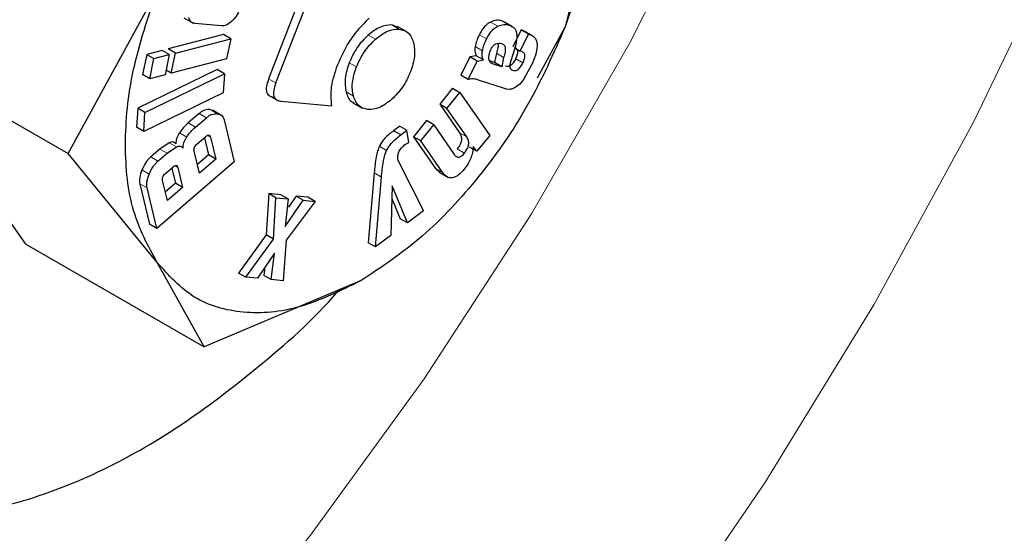
# Model space of a CAD drawing. Units: millimetres. Extents: x 0 to 210, y 0 to 297.
# Drawn here: x 137 to 137, y 106 to 106 of the extents above; entities that cross this region are included whole.
import ezdxf

# ---------------------------------------------------------------- set-up
doc = ezdxf.new("R2010")
doc.units = ezdxf.units.MM

msp = doc.modelspace()

# ---------------------------------------------------------------- linework, layer by layer
at = {"color": 7, "linetype": 'Continuous', "lineweight": 25}
for p, q in [((136.8293, 106.50275), (136.77176, 106.35446)), ((136.77883, 106.35037), (136.83637, 106.49866)), ((137.07505, 106.46119), (137.06097, 106.40499)), ((136.57605, 106.28145), (136.66293, 106.44058)), ((136.68907, 106.41392), (136.69802, 106.40876)), ((136.72554, 106.40607), (136.6999, 106.40844)), ((137.00985, 106.40515), (137.0009, 106.41032)), ((136.89818, 106.40432), (136.89193, 106.40694)), ((136.90653, 106.40034), (136.89758, 106.40551)), ((137.01803, 106.40215), (137.00996, 106.38559)), ((137.01912, 106.40179), (137.01803, 106.40215)), ((137.0251, 106.39806), (137.01803, 106.40215)), ((137.02966, 106.39605), (137.02065, 106.40125)), ((137.06097, 106.40499), (137.03375, 106.35513)), ((136.72773, 106.39754), (136.67378, 106.38365)), ((136.68085, 106.37957), (136.7348, 106.39346)), ((136.7348, 106.39346), (136.72773, 106.39754)), ((136.7348, 106.39346), (136.73066, 106.37379)), ((137.01703, 106.38151), (137.0251, 106.39806)), ((137.0251, 106.39806), (137.02619, 106.39771)), ((136.40213, 106.38185), (136.57605, 106.28145)), ((136.66777, 106.3821), (136.65277, 106.37824)), ((136.67484, 106.37802), (136.66777, 106.3821)), ((136.68085, 106.37957), (136.67378, 106.38365)), ((137.01149, 106.3834), (137.00805, 106.37204)), ((137.01177, 106.38455), (137.01703, 106.38151)), ((137.01833, 106.38108), (137.01703, 106.38151)), ((136.65277, 106.37824), (136.64863, 106.35857)), ((136.65277, 106.37824), (136.65984, 106.37416)), ((136.6557, 106.35449), (136.65984, 106.37416)), ((136.65984, 106.37416), (136.67484, 106.37802)), ((136.67484, 106.37802), (136.6707, 106.35835)), ((136.6767, 106.3599), (136.68085, 106.37957)), ((136.73066, 106.37379), (136.6767, 106.3599)), ((136.96816, 106.37585), (136.9594, 106.35788)), ((136.96647, 106.35379), (136.97523, 106.37176)), ((136.97418, 106.37684), (136.96816, 106.37585)), ((136.97523, 106.37176), (136.96816, 106.37585)), ((136.98125, 106.37276), (136.97418, 106.37684)), ((136.97523, 106.37176), (136.98125, 106.37276)), ((136.99215, 106.37027), (136.98718, 106.37189)), ((136.99392, 106.37936), (136.99215, 106.37027)), ((136.99922, 106.36618), (136.99215, 106.37027)), ((137.001, 106.37528), (136.99922, 106.36618)), ((136.72157, 106.36345), (136.64402, 106.3257)), ((136.6767, 106.3599), (136.67164, 106.36282)), ((136.72864, 106.35936), (136.72157, 106.36345)), ((136.99922, 106.36618), (136.99013, 106.36916)), ((137.02793, 106.36725), (137.02024, 106.35378)), ((136.6557, 106.35449), (136.64863, 106.35857)), ((136.65109, 106.32162), (136.72864, 106.35936)), ((136.6707, 106.35835), (136.6557, 106.35449)), ((136.72864, 106.35936), (136.72742, 106.34079)), ((136.96647, 106.35379), (136.9594, 106.35788)), ((137.00076, 106.34524), (136.97647, 106.35318)), ((137.02024, 106.35378), (137.01669, 106.34931)), ((136.95124, 106.34517), (136.93863, 106.32956)), ((136.95124, 106.34517), (136.95831, 106.34108)), ((137.00391, 106.34421), (137.00076, 106.34524)), ((137.00697, 106.34411), (137.00391, 106.34421)), ((137.01669, 106.34931), (137.01327, 106.34669)), ((136.72742, 106.34079), (136.64988, 106.30305)), ((136.77163, 106.33831), (136.78069, 106.33308)), ((136.78374, 106.33251), (136.83342, 106.32806)), ((136.9457, 106.32548), (136.95831, 106.34108)), ((136.95831, 106.34108), (136.98741, 106.29911)), ((136.64402, 106.3257), (136.64281, 106.30713)), ((136.65109, 106.32162), (136.64402, 106.3257)), ((136.72586, 106.31874), (136.71691, 106.3239)), ((136.854, 106.33105), (136.86295, 106.32589)), ((136.93863, 106.32956), (136.95793, 106.30172)), ((136.9457, 106.32548), (136.93863, 106.32956)), ((136.965, 106.29764), (136.9457, 106.32548)), ((136.64988, 106.30305), (136.65109, 106.32162)), ((136.70394, 106.3205), (136.6932, 106.31128)), ((136.70028, 106.3072), (136.71101, 106.31641)), ((136.72838, 106.31423), (136.73821, 106.27321)), ((136.9257, 106.31356), (136.91304, 106.2979)), ((136.93277, 106.30948), (136.9257, 106.31356)), ((136.64988, 106.30305), (136.64281, 106.30713)), ((136.89962, 106.30818), (136.89357, 106.30363)), ((136.90065, 106.29955), (136.89357, 106.30363)), ((136.89962, 106.30818), (136.9067, 106.3041)), ((136.90065, 106.29955), (136.9067, 106.3041)), ((136.90835, 106.29235), (136.9067, 106.3041)), ((136.92011, 106.29382), (136.93277, 106.30948)), ((136.93277, 106.30948), (136.95284, 106.28053)), ((136.70193, 106.29076), (136.7104, 106.29803)), ((136.7091, 106.29691), (136.71312, 106.28011)), ((136.71507, 106.29744), (136.7202, 106.27603)), ((136.91304, 106.2979), (136.93461, 106.26678)), ((136.92011, 106.29382), (136.91304, 106.2979)), ((136.94169, 106.2627), (136.92011, 106.29382)), ((136.98741, 106.29911), (136.97489, 106.28362)), ((136.53481, 106.19307), (136.46847, 106.28746)), ((136.66574, 106.28586), (136.65668, 106.27808)), ((136.67485, 106.292), (136.66574, 106.28586)), ((136.67281, 106.28178), (136.68192, 106.28791)), ((136.70422, 106.26232), (136.69909, 106.28373)), ((136.9044, 106.28982), (136.90835, 106.29235)), ((136.97489, 106.28362), (136.96782, 106.2877)), ((136.97489, 106.28362), (136.9713, 106.2883)), ((136.66293, 106.1752), (136.57605, 106.28145)), ((136.66375, 106.274), (136.67281, 106.28178)), ((136.71312, 106.28011), (136.7022, 106.27074)), ((136.7202, 106.27603), (136.70422, 106.26232)), ((136.7202, 106.27603), (136.71312, 106.28011)), ((136.89769, 106.27509), (136.92268, 106.22539)), ((136.73821, 106.27321), (136.66262, 106.20837)), ((136.67109, 106.26203), (136.67849, 106.26838)), ((136.67722, 106.26729), (136.6808, 106.25238)), ((136.6832, 106.26778), (136.68787, 106.24829)), ((136.93461, 106.26678), (136.93883, 106.26287)), ((136.67293, 106.23548), (136.66826, 106.25497)), ((136.87469, 106.26261), (136.86883, 106.19435)), ((136.87591, 106.19026), (136.88176, 106.25853)), ((136.93784, 106.26333), (136.94679, 106.25817)), ((136.6461, 106.25192), (136.65555, 106.21245)), ((136.66262, 106.20837), (136.65317, 106.24784)), ((136.6808, 106.25238), (136.67091, 106.2439)), ((136.68787, 106.24829), (136.67293, 106.23548)), ((136.68787, 106.24829), (136.6808, 106.25238)), ((136.89228, 106.24991), (136.89079, 106.20145)), ((136.90716, 106.21374), (136.89228, 106.24991)), ((136.7718, 106.24235), (136.76948, 106.202)), ((136.78357, 106.24125), (136.7718, 106.24235)), ((136.77887, 106.23827), (136.7718, 106.24235)), ((136.77655, 106.19791), (136.77887, 106.23827)), ((136.77887, 106.23827), (136.79064, 106.23717)), ((136.79064, 106.23717), (136.78357, 106.24125)), ((136.79064, 106.23717), (136.78792, 106.21025)), ((136.78792, 106.21025), (136.80557, 106.23577)), ((136.7985, 106.23986), (136.79103, 106.22905)), ((136.81002, 106.23878), (136.7985, 106.23986)), ((136.80557, 106.23577), (136.7985, 106.23986)), ((136.80557, 106.23577), (136.81709, 106.2347)), ((136.81709, 106.2347), (136.81002, 106.23878)), ((136.89191, 106.2377), (136.90009, 106.21782)), ((136.81709, 106.2347), (136.78887, 106.19682)), ((136.90716, 106.21374), (136.90009, 106.21782)), ((136.92268, 106.22539), (136.90716, 106.21374)), ((136.66262, 106.20837), (136.65555, 106.21245)), ((136.76948, 106.202), (136.74247, 106.16483)), ((136.74954, 106.16075), (136.77655, 106.19791)), ((136.77655, 106.19791), (136.76948, 106.202)), ((136.89079, 106.20145), (136.87591, 106.19026)), ((136.53481, 106.19307), (136.70873, 106.09267)), ((136.78887, 106.19682), (136.78587, 106.15735)), ((136.87591, 106.19026), (136.86883, 106.19435)), ((136.77738, 106.18417), (136.76098, 106.15968)), ((136.77428, 106.15843), (136.77738, 106.18417)), ((136.70873, 106.09267), (136.66293, 106.1752)), ((136.76816, 106.17039), (136.76721, 106.16251)), ((136.74954, 106.16075), (136.74247, 106.16483)), ((136.76098, 106.15968), (136.74954, 106.16075)), ((136.77428, 106.15843), (136.76721, 106.16251)), ((136.86195, 106.15741), (136.70873, 106.09267)), ((136.78587, 106.15735), (136.77428, 106.15843))]:
    msp.add_line(p, q, dxfattribs=at)
at = {"color": 8, "linetype": 'Continuous', "lineweight": 18}
for p, q in [((136.99538, 106.40575), (136.98831, 106.40983)), ((137.00624, 106.40689), (136.99917, 106.41098)), ((136.89193, 106.40694), (136.89901, 106.40286)), ((137.02619, 106.39771), (137.01912, 106.40179)), ((136.87591, 106.39296), (136.86884, 106.39704)), ((136.9844, 106.39335), (136.97733, 106.39743)), ((136.98023, 106.38186), (136.97316, 106.38594)), ((136.85741, 106.36597), (136.85033, 106.37005)), ((136.99013, 106.36916), (136.98843, 106.37014)), ((137.001, 106.37528), (136.99392, 106.37936)), ((137.0198, 106.36999), (137.01273, 106.37407)), ((136.77883, 106.35037), (136.77176, 106.35446)), ((136.8544, 106.3375), (136.84732, 106.34158)), ((136.72173, 106.32029), (136.71466, 106.32437)), ((136.71101, 106.31641), (136.70394, 106.3205)), ((136.70028, 106.3072), (136.6932, 106.31128)), ((136.69178, 106.29745), (136.6847, 106.30153)), ((136.71206, 106.29917), (136.71507, 106.29744)), ((136.965, 106.29764), (136.95793, 106.30172)), ((136.67281, 106.28178), (136.66574, 106.28586)), ((136.68192, 106.28791), (136.67485, 106.292)), ((136.88682, 106.28451), (136.87975, 106.28859)), ((136.96274, 106.28184), (136.95567, 106.28593)), ((136.66375, 106.274), (136.65668, 106.27808)), ((136.65518, 106.26133), (136.64811, 106.26541)), ((136.6832, 106.26778), (136.68017, 106.26953)), ((136.94169, 106.2627), (136.93461, 106.26678)), ((136.88176, 106.25853), (136.87469, 106.26261)), ((136.65317, 106.24784), (136.6461, 106.25192))]:
    msp.add_line(p, q, dxfattribs=at)
at = {"color": 8, "linetype": 'Continuous', "lineweight": 18, "flags": 128}
for points in [[(136.17209, 105.28851), (136.30689, 105.38852), (136.43935, 105.50143), (136.56832, 105.62629), (136.69272, 105.76204), (136.81148, 105.90752), (136.92359, 106.06148), (137.02808, 106.22261), (137.12408, 106.38954), (137.21076, 106.56084), (137.28738, 106.73505), (137.35328, 106.91069), (137.40791, 107.08625), (137.4508, 107.26024), (137.48159, 107.43118), (137.48234, 107.43642)], [(135.05786, 104.76554), (135.13034, 104.73286), (135.24477, 104.69752), (135.36641, 104.67826), (135.49435, 104.67521), (135.62761, 104.68839), (135.76517, 104.71772), (135.90599, 104.76296), (136.04899, 104.82377), (136.19308, 104.8997), (136.33718, 104.99015), (136.48018, 105.09444), (136.621, 105.21178), (136.75856, 105.34128), (136.89182, 105.48194), (137.01975, 105.63271), (137.1414, 105.79242), (137.25583, 105.95988), (137.36217, 106.13379), (137.45962, 106.31284), (137.54742, 106.49567)]]:
    msp.add_lwpolyline(points, dxfattribs=at)
at = {"color": 8, "linetype": 'Continuous', "lineweight": 18}
for points, knots in [([(138.18572, 108.66406), (138.19022, 108.65787), (138.22769, 108.60632), (138.28881, 108.47441), (138.36092, 108.26569), (138.40493, 108.01582), (138.41951, 107.75057), (138.40502, 107.46844), (138.36053, 107.1678), (138.29015, 106.87569), (138.20202, 106.60124), (138.10311, 106.3487), (137.98677, 106.09737), (137.85358, 105.85006), (137.706, 105.61107), (137.54651, 105.38464), (137.37727, 105.17276), (137.18365, 104.9591), (136.96588, 104.75263), (136.72777, 104.56184), (136.56893, 104.46367), (136.49072, 104.41533)], [0, 0, 0, 0, 0.00669, 0.055678, 0.118346, 0.179301, 0.23842, 0.297543, 0.358498, 0.421162, 0.470155, 0.519144, 0.569179, 0.61921, 0.669246, 0.719276, 0.768269, 0.817258, 0.879926, 0.94088, 1, 1, 1, 1]), ([(138.06548, 108.4066), (138.08169, 108.37655), (138.13014, 108.28674), (138.18521, 108.11242), (138.22626, 107.88724), (138.23917, 107.64644), (138.22612, 107.39077), (138.18577, 107.11821), (138.12198, 106.85341), (138.04208, 106.6046), (137.95242, 106.37567), (137.84695, 106.14782), (137.72621, 105.92363), (137.59242, 105.70697), (137.44784, 105.50171), (137.29442, 105.30962), (137.1189, 105.11594), (136.92148, 104.92877), (136.70562, 104.7558), (136.56162, 104.6668), (136.49072, 104.62299)], [0, 0, 0, 0, 0.032283, 0.096499, 0.158964, 0.219552, 0.280136, 0.342601, 0.406822, 0.457024, 0.507231, 0.558501, 0.609776, 0.661046, 0.712322, 0.762523, 0.812731, 0.876947, 0.939413, 1, 1, 1, 1])]:
    msp.add_open_spline(points, degree=3, knots=knots, dxfattribs=at)
at = {"color": 7, "linetype": 'Continuous', "lineweight": 25}
for points in [[(137.06095, 106.67035), (137.06967, 106.65444), (137.08711, 106.62262), (137.09405, 106.55678), (137.08711, 106.48292), (137.06967, 106.43097), (137.06095, 106.40499)], [(136.66294, 106.17522), (136.65422, 106.19113), (136.63678, 106.22295), (136.62984, 106.28879), (136.63678, 106.36265), (136.65422, 106.4146), (136.66294, 106.44058)], [(137.06095, 106.40499), (137.04961, 106.37925), (137.02691, 106.32776), (136.978, 106.25766), (136.92215, 106.19743), (136.88201, 106.17076), (136.86195, 106.15743)], [(136.86195, 106.15743), (136.84188, 106.1476), (136.80175, 106.12793), (136.74589, 106.12367), (136.69698, 106.1373), (136.67429, 106.16258), (136.66294, 106.17522)]]:
    msp.add_open_spline(points, degree=3, dxfattribs=at)
for points, knots in [([(136.74357, 106.42202), (136.74255, 106.41976), (136.74051, 106.41525), (136.7372, 106.41193), (136.73555, 106.41028)], [0, 0, 0, 0, 0.501834, 1, 1, 1, 1]), ([(136.16753, 106.41582), (136.16264, 106.38179), (136.15274, 106.31275), (136.15559, 106.2179), (136.17159, 106.1318), (136.2012, 106.05882), (136.24381, 105.99961), (136.29751, 105.95694), (136.36174, 105.93122), (136.43354, 105.92366), (136.51217, 105.93432), (136.59395, 105.96282), (136.67826, 106.00842), (136.76026, 106.07072), (136.81534, 106.11879), (136.84002, 106.14786), (136.8404, 106.1483)], [0, 0, 0, 0, 0.075819, 0.153836, 0.229655, 0.307674, 0.383481, 0.461486, 0.537292, 0.615294, 0.691122, 0.769148, 0.844984, 0.923021, 0.99883, 1, 1, 1, 1]), ([(136.6999, 106.40844), (136.69846, 106.40879), (136.69559, 106.40949), (136.69437, 106.4126), (136.69376, 106.41416)], [0, 0, 0, 0, 0.499752, 1, 1, 1, 1]), ([(136.73555, 106.41028), (136.73382, 106.40894), (136.73034, 106.40626), (136.72714, 106.40613), (136.72554, 106.40607)], [0, 0, 0, 0, 0.49816, 1, 1, 1, 1]), ([(136.83898, 106.3678), (136.84295, 106.37659), (136.85082, 106.39403), (136.86354, 106.40712), (136.86985, 106.41362)], [0, 0, 0, 0, 0.503636, 1, 1, 1, 1]), ([(136.98831, 106.40983), (136.9873, 106.40929), (136.9853, 106.40821), (136.98236, 106.40536), (136.97962, 106.40172), (136.97812, 106.39891), (136.97733, 106.39743)], [0, 0, 0, 0, 0.236136, 0.469922, 0.71951, 1, 1, 1, 1]), ([(136.99917, 106.41098), (136.99753, 106.41134), (136.99424, 106.41206), (136.99029, 106.41058), (136.98831, 106.40983)], [0, 0, 0, 0, 0.497204, 1, 1, 1, 1]), ([(136.89193, 106.40694), (136.88826, 106.40676), (136.88087, 106.40641), (136.87286, 106.40017), (136.86884, 106.39704)], [0, 0, 0, 0, 0.498114, 1, 1, 1, 1]), ([(136.87591, 106.39296), (136.87993, 106.39609), (136.88794, 106.40232), (136.89533, 106.40268), (136.89901, 106.40286)], [0, 0, 0, 0, 0.501886, 1, 1, 1, 1]), ([(136.89901, 106.40286), (136.90234, 106.40206), (136.90901, 106.40048), (136.91179, 106.39324), (136.91319, 106.38963)], [0, 0, 0, 0, 0.500869, 1, 1, 1, 1]), ([(136.9844, 106.39335), (136.98519, 106.39483), (136.98669, 106.39764), (136.98943, 106.40128), (136.99237, 106.40413), (136.99437, 106.40521), (136.99538, 106.40575)], [0, 0, 0, 0, 0.28049, 0.530078, 0.763864, 1, 1, 1, 1]), ([(136.99538, 106.40575), (136.99736, 106.4065), (137.00131, 106.40798), (137.0046, 106.40725), (137.00624, 106.40689)], [0, 0, 0, 0, 0.502796, 1, 1, 1, 1]), ([(137.00624, 106.40689), (137.00806, 106.40608), (137.01064, 106.40492), (137.01292, 106.40187), (137.01343, 106.39999), (137.01367, 106.39909)], [0, 0, 0, 0, 0.5546289, 0.7869763, 1, 1, 1, 1]), ([(137.01367, 106.39909), (137.01379, 106.39691), (137.01405, 106.39206), (137.0124, 106.38647), (137.01149, 106.3834)], [0, 0, 0, 0, 0.451464, 1, 1, 1, 1]), ([(136.86884, 106.39704), (136.86501, 106.39321), (136.85738, 106.38558), (136.85268, 106.37521), (136.85033, 106.37005)], [0, 0, 0, 0, 0.501886, 1, 1, 1, 1]), ([(136.85741, 106.36597), (136.85975, 106.37113), (136.86445, 106.3815), (136.87208, 106.38913), (136.87591, 106.39296)], [0, 0, 0, 0, 0.498114, 1, 1, 1, 1]), ([(136.91319, 106.38963), (136.91385, 106.3854), (136.91519, 106.37694), (136.91179, 106.36648), (136.91009, 106.36126)], [0, 0, 0, 0, 0.500123, 1, 1, 1, 1]), ([(136.97733, 106.39743), (136.97637, 106.39541), (136.97455, 106.39159), (136.9736, 106.38775), (136.97316, 106.38594)], [0, 0, 0, 0, 0.528941, 1, 1, 1, 1]), ([(136.98023, 106.38186), (136.98067, 106.38367), (136.98162, 106.38751), (136.98344, 106.39133), (136.9844, 106.39335)], [0, 0, 0, 0, 0.471059, 1, 1, 1, 1]), ([(137.02619, 106.39771), (137.02737, 106.39723), (137.02959, 106.39634), (137.03204, 106.39385), (137.03353, 106.39057), (137.03359, 106.38776), (137.03362, 106.38637)], [0, 0, 0, 0, 0.288779, 0.542253, 0.773625, 1, 1, 1, 1]), ([(136.97316, 106.38594), (136.97299, 106.3843), (136.97262, 106.38076), (136.97364, 106.37821), (136.97418, 106.37684)], [0, 0, 0, 0, 0.465459, 1, 1, 1, 1]), ([(136.98125, 106.37276), (136.98071, 106.37413), (136.97969, 106.37668), (136.98006, 106.38021), (136.98023, 106.38186)], [0, 0, 0, 0, 0.534541, 1, 1, 1, 1]), ([(136.98662, 106.37486), (136.98674, 106.3763), (136.98696, 106.3791), (136.98822, 106.38209), (136.98884, 106.38355)], [0, 0, 0, 0, 0.512815, 1, 1, 1, 1]), ([(136.98884, 106.38355), (136.98915, 106.38413), (136.98974, 106.38525), (136.99089, 106.3867), (136.99217, 106.38783), (136.99305, 106.38826), (136.9935, 106.38848)], [0, 0, 0, 0, 0.262967, 0.50491, 0.744257, 1, 1, 1, 1]), ([(136.9935, 106.38848), (136.99442, 106.38877), (136.99637, 106.38938), (136.99802, 106.38902), (136.99889, 106.38883)], [0, 0, 0, 0, 0.471872, 1, 1, 1, 1]), ([(136.99537, 106.38893), (136.9954, 106.38884), (136.99574, 106.38765), (136.99546, 106.38434), (136.99447, 106.38112), (136.99392, 106.37936)], [0, 0, 0, 0, 0.039737, 0.476219, 1, 1, 1, 1]), ([(136.99889, 106.38883), (136.9998, 106.38845), (137.00111, 106.38789), (137.00215, 106.38615), (137.00274, 106.38401), (137.00258, 106.3803), (137.00155, 106.37705), (137.001, 106.37528)], [0, 0, 0, 0, 0.24801, 0.361348, 0.473512, 0.712824, 1, 1, 1, 1]), ([(137.01126, 106.38516), (137.0121, 106.3848), (137.01329, 106.38428), (137.01427, 106.38278), (137.01463, 106.38147), (137.01465, 106.37993), (137.01421, 106.37743), (137.01334, 106.37546), (137.01273, 106.37407)], [0, 0, 0, 0, 0.277475, 0.395563, 0.506287, 0.616081, 0.731537, 1, 1, 1, 1]), ([(137.0198, 106.36999), (137.02041, 106.37137), (137.02128, 106.37335), (137.02172, 106.37584), (137.0217, 106.37739), (137.02134, 106.37869), (137.02037, 106.3802), (137.01917, 106.38072), (137.01833, 106.38108)], [0, 0, 0, 0, 0.268463, 0.383919, 0.493713, 0.604437, 0.722525, 1, 1, 1, 1]), ([(137.03362, 106.38637), (137.03325, 106.38341), (137.03245, 106.37716), (137.02949, 106.37067), (137.02793, 106.36725)], [0, 0, 0, 0, 0.47338, 1, 1, 1, 1]), ([(136.85033, 106.37005), (136.84862, 106.36478), (136.8452, 106.35426), (136.84662, 106.3458), (136.84732, 106.34158)], [0, 0, 0, 0, 0.500869, 1, 1, 1, 1]), ([(136.99013, 106.36916), (136.98958, 106.3694), (136.98854, 106.36986), (136.9874, 106.37112), (136.9867, 106.37277), (136.98665, 106.37416), (136.98662, 106.37486)], [0, 0, 0, 0, 0.279825, 0.530844, 0.765781, 1, 1, 1, 1]), ([(137.01273, 106.37407), (137.01201, 106.37271), (137.011, 106.37077), (137.00926, 106.36868), (137.00798, 106.36755), (137.00667, 106.3668), (137.00478, 106.36625), (137.00355, 106.36656), (137.00269, 106.36677)], [0, 0, 0, 0, 0.277318, 0.394747, 0.504716, 0.613983, 0.729428, 1, 1, 1, 1]), ([(137.00805, 106.37204), (137.00767, 106.37072), (137.00699, 106.36835), (137.00707, 106.36628), (137.0071, 106.36537)], [0, 0, 0, 0, 0.557023, 1, 1, 1, 1]), ([(136.83342, 106.32806), (136.83285, 106.33407), (136.83172, 106.3462), (136.83655, 106.36056), (136.83898, 106.3678)], [0, 0, 0, 0, 0.495873, 1, 1, 1, 1]), ([(136.8544, 106.3375), (136.85369, 106.34172), (136.85227, 106.35017), (136.85569, 106.3607), (136.85741, 106.36597)], [0, 0, 0, 0, 0.499131, 1, 1, 1, 1]), ([(136.91009, 106.36126), (136.90774, 106.35604), (136.90307, 106.34566), (136.89546, 106.33798), (136.89167, 106.33417)], [0, 0, 0, 0, 0.502629, 1, 1, 1, 1]), ([(137.0071, 106.36537), (137.00719, 106.36507), (137.00736, 106.36443), (137.00818, 106.36339), (137.0091, 106.36298), (137.00976, 106.36269)], [0, 0, 0, 0, 0.202583, 0.431439, 1, 1, 1, 1]), ([(137.00976, 106.36269), (137.01062, 106.36248), (137.01185, 106.36217), (137.01374, 106.36272), (137.01505, 106.36347), (137.01633, 106.3646), (137.01807, 106.36669), (137.01908, 106.36863), (137.0198, 106.36999)], [0, 0, 0, 0, 0.270572, 0.386017, 0.495284, 0.605253, 0.722682, 1, 1, 1, 1]), ([(136.77176, 106.35446), (136.7709, 106.35194), (136.76967, 106.34834), (136.76934, 106.34404), (136.76967, 106.34147), (136.7706, 106.33944), (136.7727, 106.33731), (136.77503, 106.33688), (136.77667, 106.33659)], [0, 0, 0, 0, 0.272546, 0.389243, 0.499514, 0.609857, 0.726757, 1, 1, 1, 1]), ([(136.97647, 106.35318), (136.97472, 106.35372), (136.97166, 106.35466), (136.96803, 106.35405), (136.96647, 106.35379)], [0, 0, 0, 0, 0.570571, 1, 1, 1, 1]), ([(136.77883, 106.35037), (136.77797, 106.34785), (136.77674, 106.34426), (136.77641, 106.33996), (136.77674, 106.33739), (136.77767, 106.33536), (136.77977, 106.33322), (136.7821, 106.3328), (136.78374, 106.33251)], [0, 0, 0, 0, 0.272546, 0.389243, 0.499514, 0.609857, 0.726757, 1, 1, 1, 1]), ([(136.84732, 106.34158), (136.84858, 106.33777), (136.85021, 106.33281), (136.85431, 106.33146), (136.85527, 106.33114)], [0, 0, 0, 0, 0.766466, 1, 1, 1, 1]), ([(137.01327, 106.34669), (137.01223, 106.34601), (137.01007, 106.34462), (137.00803, 106.34428), (137.00697, 106.34411)], [0, 0, 0, 0, 0.4825465, 1, 1, 1, 1]), ([(136.86859, 106.32446), (136.86528, 106.32524), (136.85866, 106.32682), (136.85582, 106.33394), (136.8544, 106.3375)], [0, 0, 0, 0, 0.499877, 1, 1, 1, 1]), ([(136.89167, 106.33417), (136.88768, 106.33109), (136.87967, 106.3249), (136.87229, 106.3246), (136.86859, 106.32446)], [0, 0, 0, 0, 0.497371, 1, 1, 1, 1]), ([(136.71466, 106.32437), (136.71292, 106.32438), (136.71036, 106.32439), (136.70659, 106.32258), (136.70483, 106.32119), (136.70394, 106.3205)], [0, 0, 0, 0, 0.519013, 0.759313, 1, 1, 1, 1]), ([(136.71101, 106.31641), (136.7119, 106.31711), (136.71366, 106.31849), (136.71743, 106.32031), (136.71999, 106.3203), (136.72173, 106.32029)], [0, 0, 0, 0, 0.240687, 0.480987, 1, 1, 1, 1]), ([(136.72173, 106.32029), (136.7233, 106.31988), (136.7256, 106.31927), (136.72759, 106.31674), (136.72812, 106.31506), (136.72838, 106.31423)], [0, 0, 0, 0, 0.517827, 0.75843, 1, 1, 1, 1]), ([(136.6932, 106.31128), (136.69163, 106.30984), (136.68855, 106.30702), (136.68597, 106.30333), (136.6847, 106.30153)], [0, 0, 0, 0, 0.511121, 1, 1, 1, 1]), ([(136.69178, 106.29745), (136.69304, 106.29925), (136.69562, 106.30293), (136.6987, 106.30576), (136.70028, 106.3072)], [0, 0, 0, 0, 0.488879, 1, 1, 1, 1]), ([(136.89357, 106.30363), (136.89068, 106.3014), (136.88662, 106.29826), (136.882, 106.29272), (136.88048, 106.28992), (136.87975, 106.28859)], [0, 0, 0, 0, 0.565088, 0.793684, 1, 1, 1, 1]), ([(136.6847, 106.30153), (136.68416, 106.30063), (136.68311, 106.29889), (136.682, 106.29614), (136.68132, 106.29343), (136.68126, 106.29177), (136.68124, 106.29093)], [0, 0, 0, 0, 0.260693, 0.505486, 0.747425, 1, 1, 1, 1]), ([(136.68831, 106.28685), (136.68834, 106.28769), (136.68839, 106.28934), (136.68907, 106.29206), (136.69018, 106.29481), (136.69123, 106.29655), (136.69178, 106.29745)], [0, 0, 0, 0, 0.252575, 0.494514, 0.739307, 1, 1, 1, 1]), ([(136.7104, 106.29803), (136.71097, 106.29848), (136.71178, 106.29911), (136.71281, 106.29949), (136.71346, 106.29953), (136.71401, 106.29934), (136.71466, 106.29875), (136.7149, 106.29798), (136.71507, 106.29744)], [0, 0, 0, 0, 0.273177, 0.389879, 0.5, 0.610121, 0.726823, 1, 1, 1, 1]), ([(136.88682, 106.28451), (136.88755, 106.28584), (136.88908, 106.28863), (136.89369, 106.29418), (136.89775, 106.29732), (136.90065, 106.29955)], [0, 0, 0, 0, 0.206316, 0.434912, 1, 1, 1, 1]), ([(136.95793, 106.30172), (136.95859, 106.30061), (136.95952, 106.29905), (136.95993, 106.29633), (136.95985, 106.29434), (136.95936, 106.29228), (136.95816, 106.28931), (136.95669, 106.28731), (136.95567, 106.28593)], [0, 0, 0, 0, 0.294971, 0.418318, 0.531077, 0.639252, 0.749597, 1, 1, 1, 1]), ([(136.96274, 106.28184), (136.96376, 106.28323), (136.96523, 106.28523), (136.96644, 106.2882), (136.96692, 106.29026), (136.967, 106.29225), (136.96659, 106.29497), (136.96566, 106.29653), (136.965, 106.29764)], [0, 0, 0, 0, 0.250403, 0.360748, 0.468923, 0.581682, 0.705029, 1, 1, 1, 1]), ([(136.68124, 106.29093), (136.68084, 106.29136), (136.68007, 106.29218), (136.67853, 106.29275), (136.67678, 106.29275), (136.6755, 106.29225), (136.67485, 106.292)], [0, 0, 0, 0, 0.2636959, 0.5091744, 0.7498728, 1, 1, 1, 1]), ([(136.68192, 106.28791), (136.68257, 106.28817), (136.68385, 106.28866), (136.6856, 106.28867), (136.68714, 106.2881), (136.68791, 106.28727), (136.68831, 106.28685)], [0, 0, 0, 0, 0.250127, 0.490826, 0.736304, 1, 1, 1, 1]), ([(136.69909, 106.28373), (136.69898, 106.28433), (136.69884, 106.28518), (136.69903, 106.28648), (136.69932, 106.2874), (136.69976, 106.28829), (136.70059, 106.28952), (136.70138, 106.29025), (136.70193, 106.29076)], [0, 0, 0, 0, 0.273177, 0.389879, 0.5, 0.610121, 0.726823, 1, 1, 1, 1]), ([(136.87975, 106.28859), (136.87915, 106.28709), (136.87775, 106.28359), (136.87589, 106.27473), (136.8752, 106.26773), (136.87469, 106.26261)], [0, 0, 0, 0, 0.168126, 0.391417, 1, 1, 1, 1]), ([(136.88176, 106.25853), (136.88227, 106.26365), (136.88296, 106.27065), (136.88482, 106.27951), (136.88622, 106.28301), (136.88682, 106.28451)], [0, 0, 0, 0, 0.608583, 0.831874, 1, 1, 1, 1]), ([(136.89874, 106.28297), (136.89903, 106.28358), (136.89961, 106.28486), (136.90147, 106.28741), (136.90319, 106.28883), (136.9044, 106.28982)], [0, 0, 0, 0, 0.217153, 0.447589, 1, 1, 1, 1]), ([(136.9713, 106.2883), (136.97116, 106.28644), (136.97089, 106.28283), (136.96911, 106.27704), (136.96632, 106.27138), (136.96382, 106.26803), (136.96252, 106.2663)], [0, 0, 0, 0, 0.259192, 0.500481, 0.741516, 1, 1, 1, 1]), ([(136.65668, 106.27808), (136.65582, 106.27728), (136.65412, 106.27569), (136.65093, 106.27153), (136.64925, 106.2679), (136.64811, 106.26541)], [0, 0, 0, 0, 0.239965, 0.480018, 1, 1, 1, 1]), ([(136.65518, 106.26133), (136.65632, 106.26382), (136.658, 106.26745), (136.66119, 106.27161), (136.66289, 106.2732), (136.66375, 106.274)], [0, 0, 0, 0, 0.5199818, 0.7600347, 1, 1, 1, 1]), ([(136.89769, 106.27509), (136.89762, 106.27644), (136.8975, 106.27889), (136.89836, 106.2817), (136.89874, 106.28297)], [0, 0, 0, 0, 0.548897, 1, 1, 1, 1]), ([(136.95284, 106.28053), (136.95349, 106.27971), (136.95441, 106.27856), (136.95608, 106.27789), (136.95732, 106.27782), (136.95862, 106.2782), (136.96052, 106.27932), (136.96183, 106.28081), (136.96274, 106.28184)], [0, 0, 0, 0, 0.300158, 0.424871, 0.538006, 0.645525, 0.75432, 1, 1, 1, 1]), ([(136.64811, 106.26541), (136.64723, 106.26289), (136.64595, 106.25921), (136.64563, 106.25469), (136.64594, 106.25284), (136.6461, 106.25192)], [0, 0, 0, 0, 0.519982, 0.760035, 1, 1, 1, 1]), ([(136.67849, 106.26838), (136.67906, 106.26883), (136.67988, 106.26947), (136.68092, 106.26985), (136.68158, 106.26989), (136.68213, 106.2697), (136.68279, 106.2691), (136.68303, 106.26833), (136.6832, 106.26778)], [0, 0, 0, 0, 0.273177, 0.389879, 0.5, 0.610121, 0.726823, 1, 1, 1, 1]), ([(136.96252, 106.2663), (136.9606, 106.26411), (136.95782, 106.26095), (136.95382, 106.25849), (136.95107, 106.25758), (136.94847, 106.25759), (136.94498, 106.2588), (136.94305, 106.26109), (136.94169, 106.2627)], [0, 0, 0, 0, 0.251548, 0.36234, 0.470757, 0.583482, 0.706499, 1, 1, 1, 1]), ([(136.65317, 106.24784), (136.65301, 106.24876), (136.6527, 106.25061), (136.65302, 106.25513), (136.6543, 106.25881), (136.65518, 106.26133)], [0, 0, 0, 0, 0.239965, 0.480018, 1, 1, 1, 1]), ([(136.66826, 106.25497), (136.66816, 106.25557), (136.66801, 106.25642), (136.6682, 106.25774), (136.66848, 106.25866), (136.66892, 106.25956), (136.66975, 106.26079), (136.67054, 106.26152), (136.67109, 106.26203)], [0, 0, 0, 0, 0.274468, 0.391548, 0.501804, 0.611792, 0.728116, 1, 1, 1, 1])]:
    msp.add_open_spline(points, degree=3, knots=knots, dxfattribs=at)

doc.saveas('drawing.dxf')
